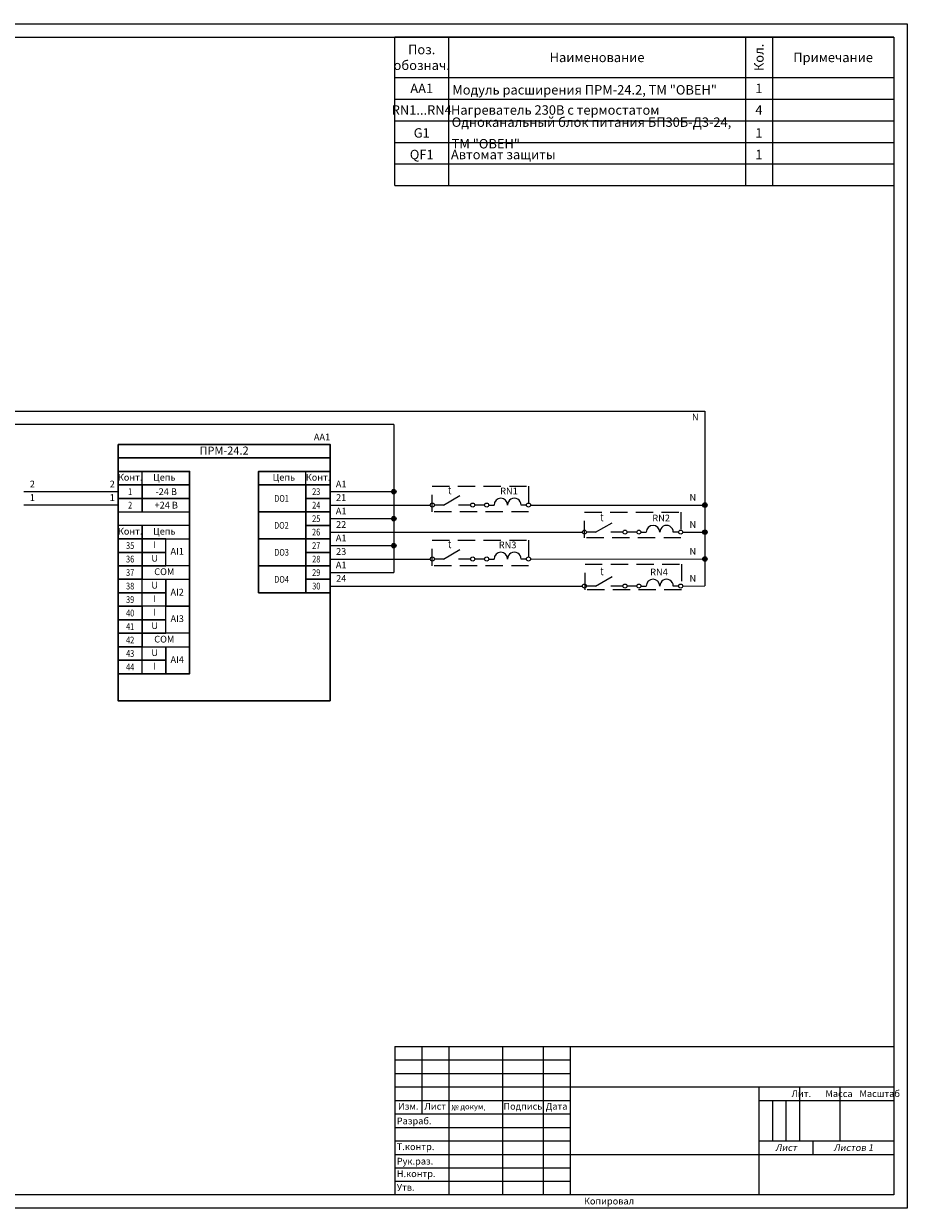
# Model space of a CAD drawing. Units: millimetres. Extents: x 804 to 1398, y 470 to 909.
# Drawn here: x 1071 to 1398, y 470 to 909 of the extents above; entities that cross this region are included whole.
import ezdxf
from ezdxf.enums import TextEntityAlignment as Align

# ---------------------------------------------------------------- set-up
doc = ezdxf.new("R2010")
doc.units = ezdxf.units.MM
doc.linetypes.add('DASHED2', pattern=[9.525, 6.35, -3.175])
doc.styles.add('gost2304', font='Gost.shx', dxfattribs={"width": 0.8, "oblique": 15, "height": 2.5})
doc.styles.add('Romans8', font='Gost.shx', dxfattribs={"width": 0.8, "oblique": 15, "height": 3})
doc.styles.add('ГОСТ 2.304', font='Gost.shx', dxfattribs={"width": 0.8, "oblique": 15})
doc.styles.add('ДЛЯ текста', font='Gost.shx', dxfattribs={"width": 0.8, "oblique": 15, "height": 3.5})

msp = doc.modelspace()

# ---------------------------------------------------------------- hatches: boundary and pattern name
at = {"ltscale": 2}
h = msp.add_hatch(color=0, dxfattribs=at)
edge = h.paths.add_edge_path()
edge.add_arc((1207.69, 735.94), 0.839, 0, 360)
h = msp.add_hatch(color=0, dxfattribs=at)
edge = h.paths.add_edge_path()
edge.add_arc((1323.02, 730.97), 0.839, 0, 360)
h = msp.add_hatch(color=0, dxfattribs=at)
edge = h.paths.add_edge_path()
edge.add_arc((1207.69, 725.94), 0.839, 0, 360)
h = msp.add_hatch(color=0, dxfattribs=at)
edge = h.paths.add_edge_path()
edge.add_arc((1323.02, 720.94), 0.839, 0, 360)
h = msp.add_hatch(color=0, dxfattribs=at)
edge = h.paths.add_edge_path()
edge.add_arc((1207.69, 715.94), 0.839, 0, 360)
h = msp.add_hatch(color=0, dxfattribs=at)
edge = h.paths.add_edge_path()
edge.add_arc((1323.02, 710.97), 0.839, 0, 360)

# ---------------------------------------------------------------- linework, layer by layer
for p, q in [((804.05, 909.42), (1398.05, 909.42)), ((1398.05, 909.42), (1398.05, 470.28)), ((824.05, 904.42), (1393.05, 904.42)), ((1070.51, 735.94), (1105.48, 735.94)), ((1226.11, 730.97), (1232.18, 734.46)), ((1258.38, 730.97), (1323.02, 730.98)), ((1282.53, 720.94), (1288.6, 724.43)), ((1314.91, 720.96), (1323.02, 720.98)), ((1323.02, 720.98), (1323.02, 710.14)), ((1226.11, 710.97), (1232.18, 714.46)), ((1258.38, 710.97), (1322.18, 710.98)), ((1282.53, 700.94), (1288.6, 704.43)), ((1314.91, 700.96), (1323.02, 700.98)), ((1398.05, 470.28), (804.05, 470.28))]:
    msp.add_line(p, q)
at = {"color": 0, "ltscale": 100}
for p, q in [((1214.05, 904.42), (1208.05, 904.42)), ((1220.05, 904.42), (1214.05, 904.42)), ((1228.05, 904.42), (1220.05, 904.42)), ((1298.05, 904.42), (1228.05, 904.42)), ((1338.05, 904.42), (1228.05, 904.42)), ((1361.05, 904.42), (1298.05, 904.42)), ((1348.05, 904.42), (1338.05, 904.42)), ((1338.05, 904.42), (1338.05, 849.42)), ((1338.05, 904.42), (1338.05, 849.42)), ((1393.05, 904.42), (1348.05, 904.42)), ((1348.05, 904.42), (1348.05, 849.42)), ((1348.05, 904.42), (1348.05, 849.42)), ((1371.05, 904.42), (1361.05, 904.42)), ((1393.05, 904.42), (1371.05, 904.42)), ((1393.05, 904.42), (1393.05, 889.42)), ((1105.48, 760.83), (1004.66, 760.83)), ((1207.69, 760.83), (1091.78, 760.83)), ((1105.48, 730.94), (1070.51, 730.94))]:
    msp.add_line(p, q, dxfattribs=at)
at = {"color": 7}
for p, q in [((1208.05, 904.42), (1393.05, 904.42)), ((1208.05, 849.42), (1208.05, 904.42)), ((1228.05, 849.42), (1228.05, 904.42)), ((1228.05, 849.42), (1228.05, 904.42)), ((1208.05, 889.42), (1393.05, 889.42)), ((1208.05, 881.42), (1393.05, 881.42)), ((1208.05, 873.42), (1393.05, 873.42)), ((1208.05, 865.42), (1393.05, 865.42)), ((1208.05, 865.42), (1393.05, 865.42)), ((1208.05, 857.42), (1393.05, 857.42)), ((1208.05, 857.42), (1393.05, 857.42)), ((1208.05, 857.42), (1393.05, 857.42)), ((1208.05, 857.42), (1393.05, 857.42)), ((1208.05, 849.42), (1393.05, 849.42)), ((1208.05, 530.28), (1393.05, 530.28))]:
    msp.add_line(p, q, dxfattribs=at)
at = {"color": 0}
for p, q in [((1393.05, 904.42), (1393.05, 475.28)), ((1208.05, 530.28), (1208.05, 475.28)), ((1208.05, 530.28), (1393.05, 530.28)), ((1208.05, 530.28), (1208.05, 475.28)), ((1218.05, 530.28), (1218.05, 505.28)), ((1218.05, 530.28), (1218.05, 505.28)), ((1228.05, 530.28), (1228.05, 475.28)), ((1248.05, 530.28), (1248.05, 475.28)), ((1263.05, 530.28), (1263.05, 475.28)), ((1273.05, 530.28), (1273.05, 475.28)), ((1208.05, 525.28), (1273.05, 525.28)), ((1208.05, 520.28), (1273.05, 520.28)), ((1208.05, 515.28), (1273.05, 515.28)), ((1273.05, 515.28), (1393.05, 515.28)), ((1343.05, 515.28), (1343.05, 475.28)), ((1358.05, 515.28), (1358.05, 495.28)), ((1373.05, 515.28), (1373.05, 495.28)), ((1208.05, 510.28), (1273.05, 510.28)), ((1343.05, 510.28), (1393.05, 510.28)), ((1348.05, 510.28), (1348.05, 495.28)), ((1353.05, 510.28), (1353.05, 495.28)), ((1208.05, 505.28), (1273.05, 505.28)), ((1208.05, 500.28), (1273.05, 500.28)), ((1208.05, 495.28), (1273.05, 495.28)), ((1343.05, 495.28), (1393.05, 495.28)), ((1363.05, 495.28), (1363.05, 490.28)), ((1208.05, 490.28), (1273.05, 490.28)), ((1273.05, 490.28), (1393.05, 490.28)), ((1208.05, 485.28), (1273.05, 485.28)), ((1208.05, 485.28), (1273.05, 485.28)), ((1208.05, 480.28), (1273.05, 480.28)), ((1208.05, 480.28), (1273.05, 480.28)), ((1393.05, 475.28), (812.05, 475.28))]:
    msp.add_line(p, q, dxfattribs=at)
at = {"ltscale": 100}
for p, q in [((999.34, 765.83), (1323.02, 765.83)), ((1323.02, 765.83), (1323.02, 700.98)), ((1207.69, 760.83), (1207.69, 705.94)), ((1184.1, 735.94), (1207.69, 735.94)), ((1184.1, 730.94), (1221.21, 730.96)), ((1241.38, 730.97), (1237.71, 730.97)), ((1242.88, 730.97), (1244.88, 730.97)), ((1256.88, 730.97), (1254.88, 730.97)), ((1184.1, 725.94), (1207.69, 725.94)), ((1184.1, 720.87), (1277.63, 720.93)), ((1297.8, 720.94), (1294.13, 720.94)), ((1299.3, 720.94), (1301.3, 720.94)), ((1313.3, 720.94), (1311.3, 720.94)), ((1184.1, 715.94), (1207.69, 715.94)), ((1184.1, 710.94), (1221.21, 710.96)), ((1241.38, 710.97), (1237.71, 710.97)), ((1242.88, 710.97), (1244.88, 710.97)), ((1256.88, 710.97), (1254.88, 710.97)), ((1105.48, 705.94), (1105.48, 705.94)), ((1184.1, 705.94), (1207.69, 705.94)), ((1184.1, 700.87), (1277.63, 700.93)), ((1297.8, 700.94), (1294.13, 700.94)), ((1299.3, 700.94), (1301.3, 700.94)), ((1313.3, 700.94), (1311.3, 700.94)), ((1105.48, 685.94), (1105.48, 685.94))]:
    msp.add_line(p, q, dxfattribs=at)
at = {"lineweight": 30, "ltscale": 100}
for p, q in [((1105.48, 748.44), (1184.1, 748.44)), ((1105.48, 738.44), (1131.98, 738.44)), ((1157.6, 738.44), (1184.1, 738.44))]:
    msp.add_line(p, q, dxfattribs=at)
at = {"linetype": 'Continuous'}
for p, q in [((1226.11, 730.97), (1222.71, 730.97)), ((1236.21, 730.97), (1231.69, 730.97)), ((1282.53, 720.94), (1279.13, 720.94)), ((1292.63, 720.94), (1288.1, 720.94)), ((1226.11, 710.97), (1222.71, 710.97)), ((1236.21, 710.97), (1231.69, 710.97)), ((1282.53, 700.94), (1279.13, 700.94)), ((1292.63, 700.94), (1288.1, 700.94))]:
    msp.add_line(p, q, dxfattribs=at)
at = {"lineweight": 30, "ltscale": 100}
msp.add_lwpolyline([(1105.48, 753.44), (1184.1, 753.44), (1184.1, 658.44), (1105.48, 658.44)], close=True, dxfattribs=at)
at = {"ltscale": 0.05}
for points in [[(1105.48, 738.44), (1114.45, 738.44), (1114.45, 743.44), (1105.48, 743.44)], [(1184.1, 738.44), (1175.14, 738.44), (1175.14, 743.44), (1184.1, 743.44)], [(1105.48, 733.44), (1114.45, 733.44), (1114.45, 738.44), (1105.48, 738.44)], [(1114.45, 733.44), (1131.98, 733.44), (1131.98, 738.44), (1114.45, 738.44)], [(1175.14, 728.44), (1157.6, 728.44), (1157.6, 738.44), (1175.14, 738.44)], [(1184.1, 733.44), (1175.14, 733.44), (1175.14, 738.44), (1184.1, 738.44)], [(1105.48, 728.44), (1114.45, 728.44), (1114.45, 733.44), (1105.48, 733.44)], [(1114.45, 728.44), (1131.98, 728.44), (1131.98, 733.44), (1114.45, 733.44)], [(1184.1, 728.44), (1175.14, 728.44), (1175.14, 733.44), (1184.1, 733.44)], [(1175.14, 718.44), (1157.6, 718.44), (1157.6, 728.44), (1175.14, 728.44)], [(1184.1, 723.44), (1175.14, 723.44), (1175.14, 728.44), (1184.1, 728.44)], [(1105.48, 718.44), (1114.45, 718.44), (1114.45, 723.44), (1105.48, 723.44)], [(1114.45, 718.44), (1131.98, 718.44), (1131.98, 723.44), (1114.45, 723.44)], [(1184.1, 718.44), (1175.14, 718.44), (1175.14, 723.44), (1184.1, 723.44)], [(1105.48, 713.44), (1114.45, 713.44), (1114.45, 718.44), (1105.48, 718.44)], [(1114.45, 713.44), (1123.22, 713.44), (1123.22, 718.44), (1114.45, 718.44)], [(1175.14, 708.44), (1157.6, 708.44), (1157.6, 718.44), (1175.14, 718.44)], [(1184.1, 713.44), (1175.14, 713.44), (1175.14, 718.44), (1184.1, 718.44)], [(1105.48, 708.44), (1114.45, 708.44), (1114.45, 713.44), (1105.48, 713.44)], [(1114.45, 708.44), (1123.22, 708.44), (1123.22, 713.44), (1114.45, 713.44)], [(1184.1, 708.44), (1175.14, 708.44), (1175.14, 713.44), (1184.1, 713.44)], [(1105.48, 703.44), (1114.45, 703.44), (1114.45, 708.44), (1105.48, 708.44)], [(1114.45, 703.44), (1131.98, 703.44), (1131.98, 708.44), (1114.45, 708.44)], [(1175.14, 698.44), (1157.6, 698.44), (1157.6, 708.44), (1175.14, 708.44)], [(1184.1, 703.44), (1175.14, 703.44), (1175.14, 708.44), (1184.1, 708.44)], [(1105.48, 698.44), (1114.45, 698.44), (1114.45, 703.44), (1105.48, 703.44)], [(1114.45, 703.44), (1123.22, 703.44), (1123.22, 698.44), (1114.45, 698.44)], [(1184.1, 698.44), (1175.14, 698.44), (1175.14, 703.44), (1184.1, 703.44)], [(1105.48, 693.44), (1114.45, 693.44), (1114.45, 698.44), (1105.48, 698.44)], [(1114.45, 698.44), (1123.22, 698.44), (1123.22, 693.44), (1114.45, 693.44)], [(1105.48, 688.44), (1114.45, 688.44), (1114.45, 693.44), (1105.48, 693.44)], [(1114.45, 688.44), (1123.22, 688.44), (1123.22, 693.44), (1114.45, 693.44)], [(1105.48, 683.44), (1114.45, 683.44), (1114.45, 688.44), (1105.48, 688.44)], [(1114.45, 683.44), (1123.22, 683.44), (1123.22, 688.44), (1114.45, 688.44)], [(1105.48, 678.44), (1114.45, 678.44), (1114.45, 683.44), (1105.48, 683.44)], [(1114.45, 678.44), (1131.98, 678.44), (1131.98, 683.44), (1114.45, 683.44)], [(1105.48, 673.44), (1114.45, 673.44), (1114.45, 678.44), (1105.48, 678.44)], [(1114.45, 678.44), (1123.22, 678.44), (1123.22, 673.44), (1114.45, 673.44)], [(1105.48, 668.44), (1114.45, 668.44), (1114.45, 673.44), (1105.48, 673.44)], [(1114.45, 673.44), (1123.22, 673.44), (1123.22, 668.44), (1114.45, 668.44)]]:
    msp.add_lwpolyline(points, close=True, dxfattribs=at)
at = {"lineweight": 30}
for points in [[(1105.48, 743.44), (1131.98, 743.44), (1131.98, 668.44), (1105.48, 668.44)], [(1184.1, 743.44), (1157.6, 743.44), (1157.6, 698.44), (1184.1, 698.44)]]:
    msp.add_lwpolyline(points, close=True, dxfattribs=at)
at = {"linetype": 'DASHED2'}
for points in [[(1257.63, 728.44), (1221.96, 728.44), (1221.96, 738.01), (1257.63, 738.01)], [(1314.09, 718.83), (1278.42, 718.83), (1278.42, 728.4), (1314.09, 728.4)], [(1257.63, 708.44), (1221.96, 708.44), (1221.96, 718.01), (1257.63, 718.01)], [(1314.32, 699.55), (1278.65, 699.55), (1278.65, 709.12), (1314.32, 709.12)]]:
    msp.add_lwpolyline(points, close=True, dxfattribs=at)
at = {"ltscale": 100}
for points in [[(1131.98, 708.44), (1123.22, 708.44), (1123.22, 718.44), (1131.98, 718.44)], [(1123.22, 703.44), (1131.98, 703.44), (1131.98, 693.44), (1123.22, 693.44)], [(1131.98, 683.44), (1123.22, 683.44), (1123.22, 693.44), (1131.98, 693.44)], [(1123.22, 678.44), (1131.98, 678.44), (1131.98, 668.44), (1123.22, 668.44)]]:
    msp.add_lwpolyline(points, close=True, dxfattribs=at)
at = {"color": 0, "ltscale": 2}
for centre in [(1207.69, 735.94), (1323.02, 730.97), (1207.69, 725.94), (1323.02, 720.94), (1207.69, 715.94), (1323.02, 710.97)]:
    msp.add_circle(centre, 0.839, dxfattribs=at)
at = {"linetype": 'Continuous'}
for centre in [(1221.96, 730.97), (1236.96, 730.97), (1278.38, 720.94), (1293.38, 720.94), (1221.96, 710.97), (1236.96, 710.97), (1278.38, 700.94), (1293.38, 700.94)]:
    msp.add_circle(centre, 0.75, dxfattribs=at)
at = {"color": 7, "linetype": 'Continuous'}
for centre in [(1242.13, 730.97), (1257.63, 730.97), (1298.55, 720.94), (1314.05, 720.94), (1242.13, 710.97), (1257.63, 710.97), (1298.55, 700.94), (1314.05, 700.94)]:
    msp.add_circle(centre, 0.75, dxfattribs=at)
at = {"ltscale": 100}
for centre, start, end in [((1247.38, 730.97), 0.0135, 180.0135), ((1252.38, 730.97), 359.9865, 179.9865), ((1303.8, 720.94), 0.0135, 180.0135), ((1308.8, 720.94), 359.9865, 179.9865), ((1247.38, 710.97), 0.0135, 180.0135), ((1252.38, 710.97), 359.9865, 179.9865), ((1303.8, 700.94), 0.0135, 180.0135), ((1308.8, 700.94), 359.9865, 179.9865)]:
    msp.add_arc(centre, 2.5, start, end, dxfattribs=at)

# ---------------------------------------------------------------- texts
at = {"linetype": 'Continuous', "transparency": 33554687, "style": 'gost2304', "oblique": 15, "width": 0.8}
for p in [(1227.82, 734.98), (1284.24, 724.95), (1227.82, 714.98), (1284.24, 704.95)]:
    msp.add_text('t', height=3, dxfattribs=at).set_placement(p)
at = {"oblique": 15, "width": 0.8}
for s, style, p in [('1', 'gost2304', (1109.97, 735.94)), ('DO1', 'Romans8', (1166.11, 733.44)), ('23', 'gost2304', (1178.95, 735.94)), ('2', 'gost2304', (1109.97, 730.94)), ('24', 'gost2304', (1178.95, 730.94)), ('DO2', 'Romans8', (1166.06, 723.44)), ('25', 'gost2304', (1178.95, 725.94)), ('26', 'gost2304', (1178.91, 720.94)), ('35', 'gost2304', (1109.97, 715.94)), ('27', 'gost2304', (1178.95, 715.94)), ('36', 'gost2304', (1109.97, 710.94)), ('DO3', 'Romans8', (1166.11, 713.44)), ('28', 'gost2304', (1178.95, 710.94)), ('37', 'gost2304', (1109.97, 705.94)), ('29', 'gost2304', (1178.95, 705.94)), ('DO4', 'Romans8', (1166.11, 703.44)), ('38', 'gost2304', (1109.97, 700.94)), ('30', 'gost2304', (1178.98, 700.94)), ('39', 'gost2304', (1109.97, 695.94)), ('40', 'gost2304', (1109.97, 690.94)), ('41', 'gost2304', (1109.97, 685.94)), ('42', 'gost2304', (1109.97, 680.94)), ('43', 'gost2304', (1109.97, 675.94)), ('44', 'gost2304', (1109.97, 670.94))]:
    msp.add_text(s, height=2.5, dxfattribs=dict(at, style=style)).set_placement(p, align=Align.MIDDLE_CENTER)
at = {"color": 7, "linetype": 'Continuous', "char_height": 3.5, "style": 'ДЛЯ текста'}
for s, insert, width, attachment_point in [('\\A1;Поз.\\Pобознач.', (1218.05, 896.92), 20, 5), ('\\A1;Наименование', (1283.05, 896.92), 110, 5), ('\\A1;Примечание', (1370.55, 896.92), 45, 5), ('{\\A1;AA1}', (1218.05, 885.42), 20, 5), ('{\\A1;1}', (1343.05, 885.42), 10, 5), ('\\A1;RN1...RN4', (1218.05, 877.42), 20, 5), ('\\A1;Нагреватель 230В с термостатом', (1228.89, 877.42), 110, 4), ('\\A1;4', (1343.05, 877.42), 10, 5), ('\\A1;G1', (1218.05, 868.92), 20, 5), ('\\A1;1', (1343.05, 868.92), 10, 5), ('\\A1;QF1', (1218.05, 860.92), 20, 5), ('\\A1;Автомат защиты', (1228.89, 860.92), 110, 4), ('\\A1;1', (1343.05, 860.92), 10, 5)]:
    msp.add_mtext(s, dxfattribs=dict(at, insert=insert, width=width, attachment_point=attachment_point))
at = {"color": 7, "linetype": 'Continuous', "insert": (1343.05, 896.92), "char_height": 3.5, "width": 15, "attachment_point": 5, "rotation": 90, "style": 'ДЛЯ текста'}
msp.add_mtext('\\A1;Кол.', dxfattribs=at)
at = {"color": 7, "linetype": 'Continuous', "char_height": 3.5, "width": 108.8964, "attachment_point": 5, "line_spacing_factor": 1.371429, "style": 'ДЛЯ текста'}
for s, insert in [('\\A1;\\pxql;{\\C0;Модуль расширения ПРМ-24.2, ТМ "ОВЕН"}', (1283.83, 884.9)), ('\\pxql;{\\C0;Одноканальный блок питания БП30Б-Д3-24, ТМ "ОВЕН"}', (1283.61, 868.92))]:
    msp.add_mtext(s, dxfattribs=dict(at, insert=insert))
at = {"color": 0, "char_height": 2.5, "style": 'gost2304'}
for s, insert, width, attachment_point in [('N', (1319.45, 763.33), 8.9641, 5), ('AA1', (1184.1, 755.87), 5.5125, 6), ('2', (1073.71, 738.44), 8.9641, 5), ('2', (1103.33, 738.44), 8.9641, 5), ('A1', (1188.19, 738.44), 8.9641, 5), ('1', (1073.71, 733.44), 8.9641, 5), ('1', (1103.33, 733.44), 8.9641, 5), ('21', (1188.19, 733.44), 8.9641, 5), ('RN1', (1250.4, 735.87), 8.9641, 5), ('N', (1318.54, 733.47), 8.9641, 5), ('A1', (1188.19, 728.44), 8.9641, 5), ('22', (1188.19, 723.44), 8.9641, 5), ('RN2', (1306.81, 725.83), 8.9641, 5), ('N', (1318.54, 723.44), 8.9641, 5), ('A1', (1188.19, 718.44), 8.9641, 5), ('RN3', (1249.88, 715.87), 8.9641, 5), ('23', (1188.19, 713.44), 8.9641, 5), ('N', (1318.54, 713.47), 8.9641, 5), ('A1', (1188.19, 708.44), 8.9641, 5), ('RN4', (1306.02, 705.83), 8.9641, 5), ('24', (1188.19, 703.44), 8.9641, 5), ('N', (1318.54, 703.44), 8.9641, 5), ('\\pi4.8281;Лит.', (1343.05, 512.78), 15, 4), ('\\pi3.8575;Масса ', (1358.05, 512.78), 15, 4), ('\\pi4.2529;Масштаб', (1382.51, 512.78), 18.918, 5), ('Изм.', (1213.05, 507.78), 10, 5), ('Лист', (1223.05, 507.78), 10, 5), ('{\\H0.83333x;№ докум}.', (1235.38, 507.78), 20, 5), ('Подпись', (1255.55, 507.78), 15, 5), ('Дата', (1268.05, 507.78), 10, 5), (' Разраб.', (1208.05, 502.34), 20, 4), (' Т.контр.', (1208.05, 492.78), 20, 4), ('{\\Q10;Лист  }', (1353.13, 492.78), 20, 5), ('{\\Q10;Листов 1}', (1378.05, 492.78), 30, 5), (' Рук.раз.', (1208.05, 487.42), 20, 4), (' Н.контр.', (1208.05, 482.78), 20, 4), (' Утв.', (1208.05, 477.72), 20, 4)]:
    msp.add_mtext(s, dxfattribs=dict(at, insert=insert, width=width, attachment_point=attachment_point))
at = {"char_height": 2.5, "attachment_point": 5}
for s, insert, width, style in [('{\\H1.2x;ПРМ-24.2}', (1144.79, 751.16), 50, 'ГОСТ 2.304'), ('Конт.', (1109.97, 740.94), 8.9641, 'gost2304'), ('Цепь', (1122.63, 740.94), 16.357, 'gost2304'), ('Цепь', (1166.96, 740.94), 16.357, 'gost2304'), ('Конт.', (1179.62, 740.94), 8.9641, 'gost2304'), ('Конт.', (1109.97, 720.94), 8.9641, 'gost2304'), ('Цепь', (1122.63, 720.94), 16.357, 'gost2304'), ('I', (1119.04, 715.94), 10, 'gost2304'), ('U', (1119.04, 710.94), 10, 'gost2304'), ('AI1', (1127.41, 713.53), 10, 'gost2304'), ('СОМ', (1122.63, 705.94), 16.357, 'gost2304'), ('U', (1119.04, 700.94), 10, 'gost2304'), ('AI2\\P', (1127.41, 698.35), 10, 'gost2304'), ('I', (1119.04, 695.94), 10, 'gost2304'), ('I', (1119.04, 690.94), 10, 'gost2304'), ('AI3', (1127.41, 688.53), 10, 'gost2304'), ('U', (1119.04, 685.94), 10, 'gost2304'), ('СОМ', (1122.63, 680.94), 16.357, 'gost2304'), ('U', (1119.04, 675.94), 10, 'gost2304'), ('I', (1119.04, 670.94), 10, 'gost2304'), ('AI4\\P', (1127.41, 673.35), 10, 'gost2304')]:
    msp.add_mtext(s, dxfattribs=dict(at, insert=insert, width=width, style=style))
at = {"char_height": 2.5, "width": 12, "attachment_point": 5, "line_spacing_factor": 0.9, "style": 'Romans8'}
for s, insert in [('\\A1;-24 В ', (1123.34, 735.94)), ('\\A1;+24 В', (1123.34, 730.94))]:
    msp.add_mtext(s, dxfattribs=dict(at, insert=insert))
at = {"color": 0, "lineweight": 15, "insert": (1278.18, 474.2), "char_height": 2.5, "width": 23.5385, "attachment_point": 1, "style": 'gost2304'}
msp.add_mtext('Копировал', dxfattribs=at)

doc.saveas('drawing.dxf')
